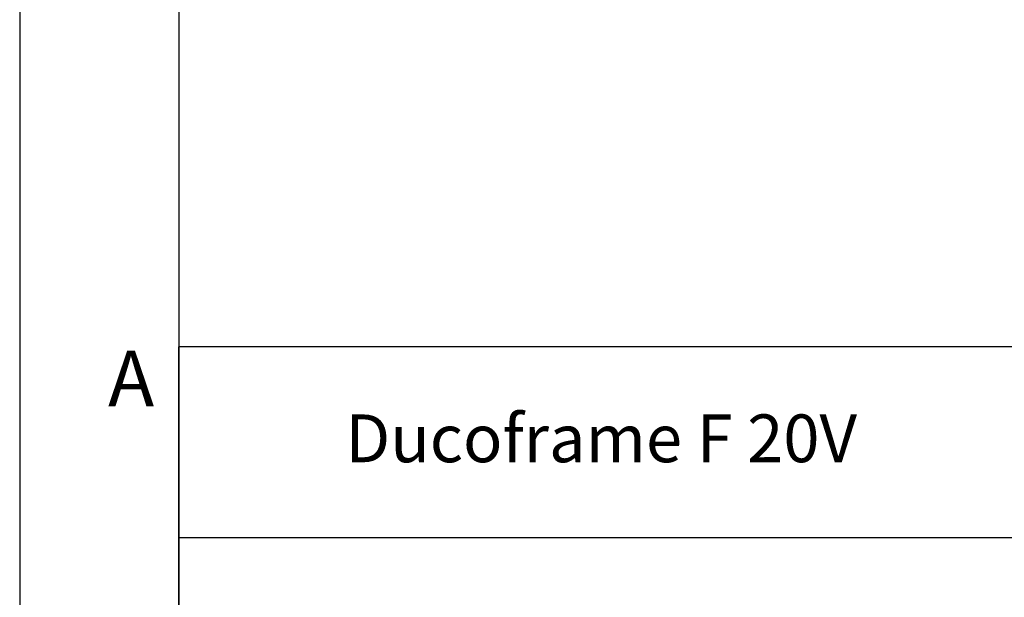
# Model space of a CAD drawing. Units: millimetres. Extents: x 403 to 823, y 112 to 706.
# Drawn here: x 403 to 527, y 185 to 257 of the extents above; entities that cross this region are included whole.
import ezdxf

# ---------------------------------------------------------------- set-up
doc = ezdxf.new("R2010")
doc.units = ezdxf.units.MM
doc.layers.add('kader', color=7, linetype='Continuous')
doc.styles.add('Tekst', font='TIMES.TTF')

# ---------------------------------------------------------------- blocks, each defined once
blk = doc.blocks.new('A4_r')
at = {"layer": 'kader'}
for p, q in [((200, 52), (10, 52)), ((10, 10), (10, 52)), ((200, 40), (10, 40))]:
    blk.add_line(p, q, dxfattribs=at)
for points in [[(0, 0), (210, 0), (210, 297), (0, 297)], [(10, 10), (200, 10), (200, 287), (10, 287)]]:
    blk.add_lwpolyline(points, close=True, dxfattribs=at)
at = {"layer": 'kader', "insert": (7, 50), "char_height": 3.5, "width": 9.1272, "attachment_point": 5}
blk.add_mtext('{\\fTimes New Roman|b0|i0|c0|p18;A}', dxfattribs=at)
at = {"layer": 'kader', "color": 4, "style": 'Tekst'}
for tag, p, height in [('DATUM', (173.68, 47.75), 2.5), ('TITEL', (20.467, 44.75), 3), ('SCHAAL', (176.046, 41.75), 2.5), ('TOLERANTIE', (123.479, 35.75), 2.5), ('NAAM', (181.818, 35.75), 2.5), ('MATERIAAL', (124.987, 29.75), 2.5), ('G_NR', (162.231, 25), 3.5), ('A?', (133.01, 23.74), 2.5), ('OMTR', (112.895, 14.5), 2.5), ('GEW', (136.139, 14.5), 2.5), ('NR', (162.231, 13), 3.5)]:
    blk.add_attdef(tag, p, '', height=height, dxfattribs=at)

msp = doc.modelspace()

# ---------------------------------------------------------------- block references
ref = msp.add_blockref('A4_r', (403.253, 112.185), dxfattribs=dict(xscale=2, yscale=2, zscale=2))
ref.add_attrib('TITEL', 'Ducoframe F 20V', (444.186, 201.685), dxfattribs={"layer": 'kader', "color": 4, "height": 6, "style": 'Tekst'})

doc.saveas('drawing.dxf')
